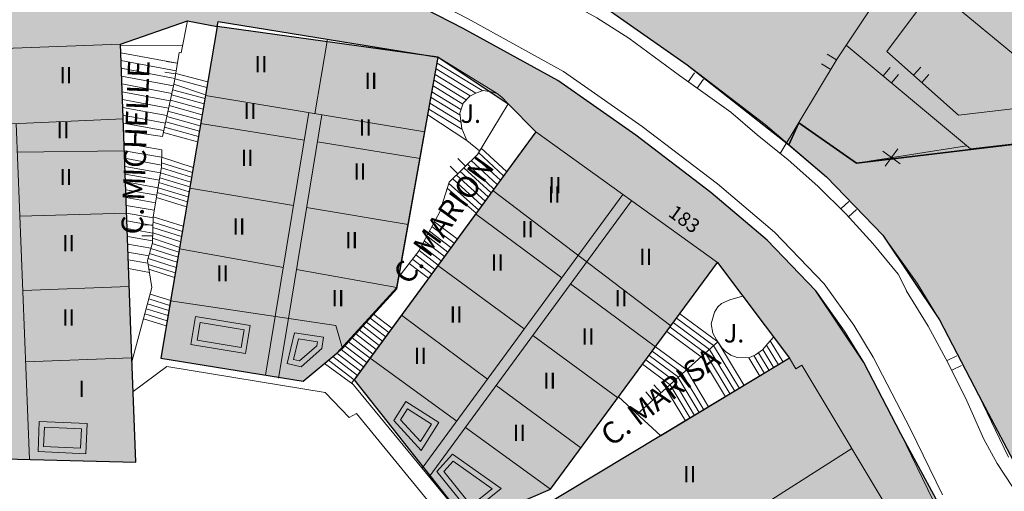
# Model space of a CAD drawing. Units: metres. Extents: x 368797 to 370279, y 4309907 to 4312281.
# Drawn here: x 369707 to 369798, y 4310291 to 4310334 of the extents above; entities that cross this region are included whole.
import ezdxf
from ezdxf.enums import TextEntityAlignment as Align

# ---------------------------------------------------------------- set-up
doc = ezdxf.new("R2010")
doc.units = ezdxf.units.M
doc.header["$MEASUREMENT"] = 0
doc.layers.add('CARTOGRAFIA', color=7, linetype='Continuous', lineweight=20)
doc.layers.add('LIMITE TRAMAS', color=7, linetype='Continuous', lineweight=9)
doc.layers.add('EU-6 extensiva uniifamiliar 6', color=51, linetype='Continuous')
doc.styles.add('ARIAL', font='arial.ttf')

msp = doc.modelspace()

# ---------------------------------------------------------------- hatches: boundary and pattern name
at = {"layer": 'EU-6 extensiva uniifamiliar 6'}
h = msp.add_hatch(color=256, dxfattribs=at)
h.dxf.hatch_style = 2
h.paths.add_polyline_path([(369816.285543, 4310324.756338), (369818.095109, 4310353.105686), (369815.58515, 4310353.135695), (369808.465248, 4310354.385693), (369802.655322, 4310355.865681), (369796.195389, 4310358.605643), (369780.555539, 4310366.025533), (369777.755559, 4310367.825503), (369773.605575, 4310371.525434), (369772.855571, 4310372.655411), (369767.425597, 4310377.055331), (369761.525639, 4310380.835267), (369756.585693, 4310382.735243), (369750.335766, 4310384.795219), (369733.276022, 4310386.415246), (369712.816347, 4310387.125306), (369707.616432, 4310387.155325), (369688.486736, 4310387.725384), (369679.516877, 4310388.165407), (369674.036956, 4310388.94541), (369668.05703, 4310390.565395), (369662.665514, 4310393.557199), (369653.896076, 4310401.268152), (369640.756783, 4310414.491073), (369637.99161, 4310418.527835), (369636.181778, 4310418.793038), (369634.077124, 4310419.669286), (369631.972449, 4310421.947521), (369630.744705, 4310424.926744), (369614.194652, 4310420.829268), (369614.166917, 4310420.822402), (369616.687785, 4310416.32951), (369619.801166, 4310409.926616), (369621.080184, 4310403.313572), (369621.277469, 4310393.663741), (369621.647137, 4310386.760634), (369622.365815, 4310382.308505), (369624.400787, 4310376.438693), (369628.15063, 4310370.200945), (369632.94458, 4310364.677225), (369636.124662, 4310362.069604), (369638.629456, 4310360.394762), (369644.758516, 4310357.037356), (369652.235686, 4310353.836579), (369663.308084, 4310350.226613), (369677.074652, 4310346.985546), (369697.100243, 4310343.91782), (369699.860801, 4310344.725776), (369713.279431, 4310347.159042), (369717.056846, 4310347.286198), (369723.000486, 4310347.807748), (369732.176599, 4310347.286141), (369738.338167, 4310346.469716), (369742.68627, 4310344.919069), (369751.55146, 4310340.324952), (369760.720378, 4310335.287122), (369768.404399, 4310329.925531), (369777.765253, 4310322.586784), (369778.666161, 4310324.586483), (369783.986127, 4310320.886547)])
h = msp.add_hatch(color=256, dxfattribs=at)
h.dxf.hatch_style = 2
h.paths.add_polyline_path([(369781.23867, 4310319.642514), (369786.411447, 4310314.265776), (369791.622114, 4310306.476456), (369795.218531, 4310299.575987), (369799.310655, 4310291.86909), (369802.554365, 4310288.18269), (369806.569369, 4310285.028084), (369813.342868, 4310281.685722), (369822.843924, 4310276.648688), (369827.462468, 4310273.786233), (369833.253764, 4310269.635176), (369841.060744, 4310263.045613), (369845.501736, 4310259.115944), (369852.803061, 4310252.640342), (369858.968459, 4310248.065749), (369862.179846, 4310246.00341), (369865.434445, 4310244.129858), (369871.244088, 4310242.012869), (369877.365406, 4310240.97485), (369880.390587, 4310240.880006), (369886.606887, 4310241.543571), (369893.350634, 4310243.092226), (369899.724591, 4310245.599884), (369908.427966, 4310251.057205), (369910.357102, 4310252.977374), (369912.09863, 4310256.506095), (369912.710628, 4310261.146503), (369912.514745, 4310264.337237), (369911.455001, 4310271.249661), (369908.518918, 4310294.080727), (369907.415314, 4310309.397706), (369905.570959, 4310346.154011), (369904.613632, 4310349.267595), (369903.367589, 4310352.261859), (369900.060525, 4310357.850829), (369895.80025, 4310362.710227), (369893.582546, 4310364.600086), (369890.701124, 4310366.676257), (369886.347938, 4310369.066492), (369863.360931, 4310378.023615), (369856.239313, 4310381.057072), (369848.950926, 4310384.39057), (369847.564334, 4310373.615109), (369845.164429, 4310369.745206), (369841.594548, 4310365.505316), (369837.524668, 4310361.735417), (369832.6648, 4310358.075519), (369828.094911, 4310355.495594), (369823.155016, 4310353.815651), (369820.625064, 4310353.335672), (369818.155108, 4310353.115686), (369816.285543, 4310324.756338), (369783.986127, 4310320.886547), (369778.666161, 4310324.586483), (369777.765253, 4310322.586784)])
h = msp.add_hatch(color=256, dxfattribs=at)
h.dxf.hatch_style = 2
h.paths.add_polyline_path([(369725.226903, 4310333.926471), (369745.486618, 4310330.62647), (369751.926574, 4310326.356543), (369754.466569, 4310323.766593), (369737.747168, 4310300.967175), (369748.287186, 4310287.657438), (369755.817016, 4310290.897336), (369771.196467, 4310311.756803), (369777.826484, 4310302.946979), (369754.227073, 4310288.747391), (369754.707076, 4310287.957407), (369731.78767, 4310272.687841), (369730.577656, 4310275.057792), (369722.577788, 4310274.987823), (369722.63788, 4310268.447972), (369729.057815, 4310265.658011), (369737.827741, 4310260.74809), (369745.877691, 4310255.058189), (369753.417684, 4310246.848348), (369774.627144, 4310260.33796), (369775.791229, 4310258.284543), (369776.405067, 4310257.201746), (369781.577205, 4310248.078213), (369803.756554, 4310268.24767), (369803.40654, 4310269.687639), (369791.556547, 4310282.807385), (369790.11656, 4310283.527374), (369771.457108, 4310266.547831), (369767.787216, 4310263.187921), (369765.077247, 4310264.077911), (369761.927233, 4310268.727817), (369788.646553, 4310285.667331), (369792.948394, 4310286.989622), (369788.070143, 4310295.982781), (369784.649578, 4310302.545841), (369780.243185, 4310309.138667), (369775.755644, 4310313.803149), (369770.569863, 4310318.19892), (369763.683594, 4310323.464825), (369756.493376, 4310328.48186), (369747.784428, 4310333.266961), (369739.487694, 4310337.566493), (369736.46059, 4310338.646038), (369729.515302, 4310339.543628), (369723.108965, 4310339.797367), (369714.26272, 4310339.207039), (369701.703301, 4310336.929578), (369687.439282, 4310332.754806), (369678.396768, 4310329.645525), (369666.068302, 4310326.744764), (369653.562286, 4310326.805758), (369646.747622, 4310327.522548), (369626.658236, 4310331.269883), (369624.67876, 4310319.127187), (369626.138736, 4310319.137181), (369626.158774, 4310316.477242), (369632.028852, 4310304.327496), (369630.528894, 4310303.09753), (369632.968933, 4310297.567647), (369633.968911, 4310297.957634), (369635.768921, 4310295.20769), (369637.068894, 4310295.597676), (369668.0384, 4310294.657581), (369717.647606, 4310293.377423), (369717.297475, 4310302.977206), (369716.23708, 4310331.816553), (369722.426948, 4310333.976481), (369725.145312, 4310333.446794)])
h = msp.add_hatch(color=256, dxfattribs=at)
h.dxf.hatch_style = 2
h.paths.add_polyline_path([(369719.957431, 4310302.947197), (369733.047247, 4310300.847195), (369736.167159, 4310303.417125), (369741.686983, 4310309.456967), (369745.486618, 4310330.62647), (369725.146911, 4310333.446483), (369725.145312, 4310333.446794)])

# ---------------------------------------------------------------- linework, layer by layer
at = {"layer": 'CARTOGRAFIA', "linetype": 'Continuous'}
for points in [[(369780.555539, 4310366.025533), (369783.055517, 4310364.685554), (369785.055496, 4310363.925564), (369787.285472, 4310363.025576), (369789.60545, 4310361.875594), (369793.485412, 4310360.145618), (369796.195389, 4310358.605643), (369793.295545, 4310350.975828), (369789.855719, 4310342.756028), (369786.625852, 4310337.136168), (369782.206019, 4310330.476336), (369776.976229, 4310321.766554)], [(369699.860801, 4310344.725776), (369713.279431, 4310347.159042), (369723.000486, 4310347.807748), (369730.187472, 4310347.52309), (369738.338167, 4310346.469716), (369742.68627, 4310344.919069), (369751.55146, 4310340.324952), (369760.720378, 4310335.287122), (369768.404399, 4310329.925531), (369775.58913, 4310324.431393), (369781.23867, 4310319.642514), (369786.411447, 4310314.265776), (369789.578301, 4310309.838435), (369791.622114, 4310306.476456), (369795.218531, 4310299.575987), (369797.990661, 4310293.853713)], [(369774.83624, 4310323.496522), (369772.436249, 4310325.586484), (369767.696279, 4310328.956425), (369763.026306, 4310332.396364), (369760.086328, 4310334.266333), (369757.166353, 4310335.836308), (369750.986405, 4310339.266253), (369744.246466, 4310342.736199), (369742.206484, 4310343.816182), (369740.086507, 4310344.656171), (369738.056531, 4310345.296164), (369736.276553, 4310345.746161), (369734.696575, 4310346.016161), (369732.956601, 4310346.236162), (369731.226628, 4310346.346166), (369730.086647, 4310346.326171), (369727.99668, 4310346.366178), (369725.446718, 4310346.636181), (369723.016758, 4310346.606191), (369719.416819, 4310346.486207), (369713.426924, 4310345.966242), (369706.487057, 4310344.666297)], [(369805.925644, 4310329.576267), (369803.125656, 4310331.946224), (369798.635815, 4310325.926378), (369793.37591, 4310325.306411), (369786.765935, 4310331.146303), (369795.845613, 4310343.285993)], [(369701.472989, 4310337.904103), (369714.139809, 4310340.201039), (369723.095405, 4310340.798665), (369729.599323, 4310340.541061), (369736.695287, 4310339.623998), (369739.887516, 4310338.485565), (369748.255307, 4310334.14921), (369757.021751, 4310329.332518), (369764.273695, 4310324.272413), (369771.197271, 4310318.977979), (369776.441023, 4310314.533069), (369781.014218, 4310309.779556), (369783.732823, 4310305.978877), (369785.521145, 4310303.037168), (369788.963692, 4310296.431932), (369791.898609, 4310290.37363)], [(369701.703301, 4310336.929578), (369714.26272, 4310339.207039), (369723.108965, 4310339.797367), (369729.515302, 4310339.543628), (369736.46059, 4310338.646038), (369739.487694, 4310337.566493), (369747.784428, 4310333.266961), (369756.493376, 4310328.48186), (369763.683594, 4310323.464825), (369770.569863, 4310318.19892), (369775.755644, 4310313.803149), (369780.243185, 4310309.138667), (369782.897755, 4310305.427511), (369784.649578, 4310302.545841), (369788.070143, 4310295.982781), (369791.028316, 4310289.876475)], [(369791.965777, 4310336.276167), (369799.485743, 4310330.05628)], [(369725.146911, 4310333.446483), (369722.426948, 4310333.976481), (369721.847, 4310331.02655), (369721.637002, 4310331.07655), (369721.217047, 4310328.436611), (369720.117138, 4310323.346732)], [(369735.286762, 4310332.286471), (369734.146878, 4310325.436631)], [(369716.237082, 4310331.706556), (369721.986987, 4310331.746533)], [(369721.477019, 4310330.076573), (369716.267091, 4310331.046571)], [(369782.146022, 4310330.376338), (369781.286029, 4310330.89633)], [(369805.92573, 4310323.536405), (369794.465937, 4310322.196478), (369783.045988, 4310331.746304)], [(369721.367031, 4310329.386589), (369716.287101, 4310330.326587)], [(369721.477019, 4310330.086573), (369720.487033, 4310330.236573)], [(369745.386628, 4310330.096483), (369749.546596, 4310327.556525)], [(369745.486618, 4310330.62647), (369750.916577, 4310327.306526)], [(369780.776049, 4310330.036351), (369781.636043, 4310329.51636)], [(369721.257043, 4310328.686606), (369716.31711, 4310329.616603)], [(369720.33705, 4310329.256596), (369721.317036, 4310329.096596)], [(369721.327035, 4310329.146595), (369724.276998, 4310328.356602)], [(369745.296637, 4310329.576495), (369748.966608, 4310327.336532)], [(369769.086253, 4310329.196414), (369768.506274, 4310328.376435)], [(369787.085951, 4310329.676336), (369786.435973, 4310328.906356)], [(369789.895904, 4310329.716324), (369789.235926, 4310328.966344)], [(369721.127055, 4310327.996622), (369716.34712, 4310328.896619)], [(369720.977067, 4310327.306638), (369716.36713, 4310328.176636)], [(369721.157052, 4310328.166618), (369724.077018, 4310327.186629)], [(369721.247044, 4310328.646607), (369724.197007, 4310327.856613)], [(369745.106655, 4310328.51652), (369748.056632, 4310326.70655)], [(369745.206646, 4310329.046507), (369748.436621, 4310327.06654)], [(369769.326269, 4310327.796445), (369769.906247, 4310328.616424)], [(369787.205969, 4310328.266367), (369787.845948, 4310329.036347)], [(369789.985923, 4310328.306356), (369790.645902, 4310329.056336)], [(369720.827079, 4310326.626654), (369716.39714, 4310327.456652)], [(369721.047061, 4310327.64663), (369724.027024, 4310326.846637)], [(369744.916673, 4310327.456545), (369747.586653, 4310325.826572)], [(369745.016664, 4310327.986532), (369747.746643, 4310326.31656)], [(369749.286679, 4310322.006652), (369748.116684, 4310322.986634), (369747.666676, 4310324.076611), (369747.46666, 4310325.47658), (369747.776641, 4310326.416558), (369748.386622, 4310327.046541), (369748.946609, 4310327.326533), (369749.616594, 4310327.576524), (369750.376584, 4310327.436525), (369750.916577, 4310327.306526), (369751.336575, 4310326.956532), (369751.926574, 4310326.356543)], [(369720.677092, 4310325.93667), (369716.42715, 4310326.736668)], [(369720.837079, 4310326.666653), (369723.857041, 4310325.846661)], [(369720.93707, 4310327.156642), (369723.937032, 4310326.346649)], [(369724.067019, 4310327.106631), (369744.256737, 4310323.766631)], [(369751.926574, 4310326.356543), (369749.096687, 4310321.68666), (369746.506766, 4310319.146728), (369745.636819, 4310316.396794), (369743.666903, 4310312.776884), (369741.866966, 4310310.426944)], [(369744.726691, 4310326.406569), (369747.586669, 4310324.656598)], [(369744.826682, 4310326.926557), (369747.496662, 4310325.296584)], [(369720.527104, 4310325.256686), (369716.44716, 4310326.016685)], [(369720.617096, 4310325.676677), (369723.687058, 4310324.846684)], [(369720.727087, 4310326.176665), (369723.767049, 4310325.346672)], [(369730.497204, 4310306.77707), (369733.576886, 4310325.536631)], [(369744.6367, 4310325.866582), (369747.676677, 4310324.006613)], [(369695.907524, 4310324.036807), (369716.487174, 4310324.976708)], [(369720.377116, 4310324.566703), (369716.477169, 4310325.296701)], [(369720.227128, 4310323.876719), (369716.507179, 4310324.576717)], [(369720.407114, 4310324.6867), (369723.517075, 4310323.836708)], [(369720.517105, 4310325.186688), (369723.597067, 4310324.326696)], [(369731.697187, 4310306.597069), (369734.776869, 4310325.336631)], [(369744.53671, 4310325.336594), (369748.116684, 4310322.986634)], [(369794.115938, 4310322.496473), (369783.986127, 4310320.886547), (369778.666161, 4310324.586483)], [(369707.877762, 4310293.637454), (369706.647341, 4310324.526755)], [(369720.117138, 4310323.346732), (369716.527189, 4310323.846734)], [(369720.197131, 4310323.696723), (369723.347092, 4310322.836731)], [(369720.297123, 4310324.196711), (369723.427084, 4310323.336719)], [(369723.627063, 4310324.536691), (369733.166929, 4310323.01669)], [(369734.366912, 4310322.83669), (369743.816779, 4310321.326688)], [(369787.81621, 4310310.676765), (369785.486208, 4310313.49671), (369783.02621, 4310316.196658), (369780.416216, 4310318.766609), (369777.686226, 4310321.196564), (369774.83624, 4310323.496522)], [(369706.747377, 4310321.886815), (369716.597214, 4310322.026775)], [(369720.047156, 4310322.12676), (369716.567205, 4310322.716759)], [(369720.037166, 4310321.436775), (369716.597214, 4310322.026775)], [(369720.047156, 4310322.12676), (369720.027179, 4310320.526796), (369719.257257, 4310315.956903), (369719.187293, 4310313.556958), (369718.737323, 4310311.936997), (369719.127352, 4310309.447052), (369717.30748, 4310302.607214)], [(369749.196683, 4310321.856656), (369751.506675, 4310319.726696)], [(369749.446673, 4310322.266646), (369751.786665, 4310320.106686)], [(369788.006062, 4310320.816534), (369786.406072, 4310321.976513)], [(369787.786046, 4310322.196503), (369786.626088, 4310320.596544)], [(369720.027177, 4310320.706792), (369716.617224, 4310321.34679)], [(369720.037166, 4310321.436775), (369722.947132, 4310320.486786)], [(369720.037174, 4310320.926787), (369722.86714, 4310320.026797)], [(369747.99672, 4310320.606689), (369747.296722, 4310321.326675)], [(369748.526704, 4310321.126675), (369750.926696, 4310318.936716)], [(369748.866694, 4310321.456666), (369751.216686, 4310319.336706)], [(369719.937188, 4310320.006808), (369716.647234, 4310320.586807)], [(369720.017181, 4310320.456798), (369722.787148, 4310319.586807)], [(369746.586743, 4310320.626694), (369747.286742, 4310319.906708)], [(369747.506735, 4310320.126702), (369750.076727, 4310317.776746)], [(369747.846725, 4310320.456693), (369750.366716, 4310318.166736)], [(369748.186715, 4310320.786684), (369750.606708, 4310318.496727)], [(369719.8272, 4310319.316824), (369716.677244, 4310319.876823)], [(369719.707212, 4310318.626841), (369716.707253, 4310319.15684)], [(369719.867196, 4310319.546819), (369722.637163, 4310318.696828)], [(369719.937188, 4310320.006808), (369722.717155, 4310319.136818)], [(369746.826756, 4310319.45672), (369749.506747, 4310317.006765)], [(369747.166746, 4310319.796711), (369749.796737, 4310317.396755)], [(369719.587224, 4310317.936857), (369716.727263, 4310318.446856)], [(369719.707212, 4310318.626841), (369722.487178, 4310317.776849)], [(369719.787204, 4310319.09683), (369722.557171, 4310318.236839)], [(369722.617165, 4310318.576831), (369732.177031, 4310316.986831)], [(369746.326777, 4310318.576742), (369748.976766, 4310316.276784)], [(369746.466768, 4310319.006731), (369749.206758, 4310316.596776)], [(369750.516711, 4310318.38673), (369766.90662, 4310305.936952)], [(369719.477235, 4310317.246873), (369716.757273, 4310317.726872)], [(369719.557227, 4310317.726862), (369722.327194, 4310316.876871)], [(369719.637219, 4310318.186851), (369722.407186, 4310317.32686)], [(369744.017182, 4310292.837336), (369762.47652, 4310318.016694)], [(369744.667182, 4310292.047352), (369763.286515, 4310317.436704)], [(369783.296189, 4310317.37663), (369782.56621, 4310316.706648)], [(369719.357247, 4310316.556889), (369716.777283, 4310317.006888)], [(369733.377014, 4310316.796831), (369742.726883, 4310315.236831)], [(369783.23621, 4310315.966662), (369783.976188, 4310316.636644)], [(369706.987457, 4310316.016948), (369716.807293, 4310316.296905)], [(369719.257259, 4310315.866905), (369716.807293, 4310316.296905)], [(369719.237269, 4310315.156921), (369716.837302, 4310315.576921)], [(369719.257257, 4310315.946903), (369722.027224, 4310315.086912)], [(369745.15684, 4310315.506816), (369747.246828, 4310313.916844)], [(369748.936768, 4310316.216785), (369756.866721, 4310310.356889)], [(369719.217279, 4310314.446938), (369716.857312, 4310314.866937)], [(369719.237269, 4310315.186921), (369718.237285, 4310315.216924)], [(369719.227272, 4310314.966926), (369721.86724, 4310314.146934)], [(369719.247264, 4310315.466914), (369721.947232, 4310314.616923)], [(369744.67686, 4310314.636837), (369746.656849, 4310313.116865)], [(369744.91685, 4310315.076827), (369746.946839, 4310313.516854)], [(369719.19729, 4310313.746954), (369716.887322, 4310314.146953)], [(369718.207299, 4310314.216947), (369719.207283, 4310314.196943)], [(369719.197286, 4310313.986948), (369721.697257, 4310313.146958)], [(369719.217279, 4310314.476937), (369721.787249, 4310313.666946)], [(369744.19688, 4310313.756859), (369746.06687, 4310312.316885)], [(369744.43687, 4310314.196848), (369746.36686, 4310312.716875)], [(369719.047302, 4310313.05697), (369716.917332, 4310313.436969)], [(369719.037303, 4310313.026971), (369721.547273, 4310312.246979)], [(369719.167294, 4310313.48696), (369721.627265, 4310312.716968)], [(369721.66726, 4310312.996961), (369731.237127, 4310311.306964)], [(369743.716901, 4310312.876881), (369745.486891, 4310311.516905)], [(369743.96689, 4310313.31687), (369745.776881, 4310311.916895)], [(369718.857315, 4310312.376986), (369716.937341, 4310312.716986)], [(369718.777326, 4310311.687002), (369716.967351, 4310312.007002)], [(369718.78732, 4310312.116992), (369721.377289, 4310311.297001)], [(369718.917311, 4310312.576981), (369721.467281, 4310311.77699)], [(369743.116922, 4310312.056902), (369744.886913, 4310310.706926)], [(369743.426911, 4310312.456892), (369745.186902, 4310311.106916)], [(369716.997362, 4310311.19702), (369718.907336, 4310310.827021)], [(369718.797328, 4310311.557005), (369721.297297, 4310310.807013)], [(369718.867333, 4310311.127014), (369721.227305, 4310310.367023)], [(369732.437111, 4310311.096964), (369741.686983, 4310309.456967)], [(369742.816933, 4310311.666912), (369744.596923, 4310310.296937)], [(369745.466892, 4310311.486906), (369753.406845, 4310305.637009)], [(369788.576219, 4310309.176796), (369787.81621, 4310310.676765)], [(369707.257551, 4310309.177103), (369717.057385, 4310309.557057)], [(369757.676716, 4310309.776899), (369765.486671, 4310304.007001)], [(369795.716297, 4310295.497081), (369794.146273, 4310299.037006), (369792.436251, 4310302.506934), (369790.576233, 4310305.886864), (369788.566219, 4310309.166797)], [(369718.847372, 4310308.397077), (369720.787349, 4310307.797083)], [(369718.967363, 4310308.847066), (369720.867341, 4310308.267072)], [(369773.486474, 4310308.646865), (369772.316497, 4310308.326877), (369771.576514, 4310307.996887), (369771.226525, 4310307.666896), (369770.916537, 4310307.186908), (369770.626557, 4310306.096934), (369770.776566, 4310305.256953), (369771.10657, 4310304.646965), (369771.586573, 4310303.896981), (369771.936572, 4310303.566987), (369772.436568, 4310303.216993), (369772.996562, 4310303.006996), (369774.066545, 4310302.996992), (369774.676531, 4310303.246984), (369775.336514, 4310303.706971), (369775.826497, 4310304.306955), (369776.34648, 4310304.89694)], [(369718.607389, 4310307.477099), (369720.627365, 4310306.867105)], [(369718.72738, 4310307.937088), (369720.707357, 4310307.327094)], [(369736.677145, 4310303.837113), (369736.067125, 4310305.947068), (369720.857342, 4310308.217073)], [(369718.367406, 4310306.57712), (369720.467381, 4310305.927127)], [(369718.487397, 4310307.027109), (369720.547373, 4310306.387116)], [(369729.607296, 4310301.397196), (369730.497204, 4310306.77707)], [(369730.79728, 4310301.107198), (369731.697187, 4310306.597069)], [(369739.217063, 4310306.63704), (369740.947054, 4310305.317064)], [(369739.547053, 4310307.00703), (369741.237044, 4310305.717053)], [(369742.097013, 4310306.897023), (369750.026966, 4310301.037127)], [(369767.416602, 4310306.626934), (369770.836582, 4310304.106979)], [(369767.716591, 4310307.026924), (369771.216571, 4310304.446969)], [(369738.227095, 4310305.547069), (369740.067085, 4310304.127094)], [(369738.557085, 4310305.917059), (369740.357075, 4310304.527084)], [(369738.897074, 4310306.27705), (369740.657064, 4310304.927074)], [(369766.826623, 4310305.816955), (369770.076604, 4310303.426997)], [(369767.126612, 4310306.226944), (369770.456593, 4310303.766988)], [(369737.567116, 4310304.817088), (369739.497106, 4310303.337114)], [(369737.897106, 4310305.187078), (369739.787096, 4310303.737104)], [(369754.206841, 4310305.04702), (369762.016795, 4310299.297121)], [(369766.526634, 4310305.416965), (369769.696615, 4310303.087006)], [(369736.557148, 4310303.737116), (369738.627137, 4310302.157144)], [(369736.907138, 4310304.087107), (369738.917127, 4310302.547134)], [(369737.247127, 4310304.457097), (369739.217116, 4310302.967124)], [(369771.216571, 4310304.446969), (369763.806787, 4310297.807148)], [(369765.486671, 4310304.007001), (369768.356654, 4310301.887038)], [(369772.77661, 4310299.907067), (369770.456593, 4310303.766988)], [(369773.206599, 4310300.167059), (369770.836582, 4310304.106979)], [(369773.636589, 4310300.427052), (369771.216571, 4310304.446969)], [(369776.37652, 4310302.067004), (369775.376513, 4310303.73697)], [(369776.79651, 4310302.326997), (369775.696502, 4310304.156959)], [(369777.226499, 4310302.586989), (369776.04649, 4310304.556949)], [(369707.51764, 4310302.607251), (369717.297475, 4310302.977206)], [(369735.78717, 4310303.097134), (369738.047158, 4310301.367165)], [(369736.167159, 4310303.417125), (369738.327148, 4310301.757155)], [(369739.217116, 4310302.967124), (369747.197068, 4310297.167226)], [(369777.826484, 4310302.946979), (369754.227073, 4310288.747391)], [(369764.596703, 4310302.797032), (369767.216687, 4310300.867066)], [(369764.896692, 4310303.207021), (369767.606676, 4310301.207057)], [(369765.186682, 4310303.607011), (369767.976665, 4310301.547048)], [(369771.926631, 4310299.397082), (369769.706615, 4310303.087006)], [(369772.346621, 4310299.657074), (369770.076604, 4310303.426997)], [(369775.086552, 4310301.297027), (369774.066545, 4310302.996992)], [(369775.516542, 4310301.557019), (369774.536534, 4310303.186986)], [(369775.946531, 4310301.807012), (369774.966524, 4310303.446978)], [(369778.416488, 4310301.966999), (369777.826484, 4310302.946979)], [(369793.216229, 4310303.176916), (369792.32625, 4310302.736929)], [(369717.407517, 4310299.877276), (369720.507433, 4310302.197212), (369735.097228, 4310299.807211), (369737.297225, 4310297.497255), (369737.967209, 4310297.857245), (369745.767217, 4310288.367431), (369743.347285, 4310286.387486), (369744.177288, 4310285.207509)], [(369735.017192, 4310302.467151), (369737.637176, 4310300.577184)], [(369735.397181, 4310302.777142), (369737.747168, 4310300.967175)], [(369764.296713, 4310302.397042), (369766.836699, 4310300.517075)], [(369778.966475, 4310302.296989), (369778.416488, 4310301.966999)], [(369788.096542, 4310287.087301), (369778.966475, 4310302.296989)], [(369792.766255, 4310301.846947), (369793.656234, 4310302.286934)], [(369769.516691, 4310297.957124), (369767.576677, 4310301.187057)], [(369769.946681, 4310298.207116), (369767.956666, 4310301.527048)], [(369770.37667, 4310298.467109), (369768.336655, 4310301.867039)], [(369750.826962, 4310300.447137), (369758.626916, 4310294.697239)], [(369766.006723, 4310299.777095), (369765.336723, 4310300.517081)], [(369768.236723, 4310297.177146), (369766.44671, 4310300.167085)], [(369768.666713, 4310297.437139), (369766.826699, 4310300.507076)], [(369769.086702, 4310297.697131), (369767.196688, 4310300.847067)], [(369764.586745, 4310299.857099), (369765.256745, 4310299.107113)], [(369747.997063, 4310296.577236), (369755.817016, 4310290.897336)], [(369783.556508, 4310294.657146), (369759.787114, 4310279.51758)], [(369805.926294, 4310284.007304), (369805.726296, 4310284.127302), (369803.656308, 4310285.627275), (369801.726316, 4310287.307244), (369799.956319, 4310289.147209), (369798.356316, 4310291.13717), (369796.946309, 4310293.257127), (369795.716297, 4310295.497081)]]:
    msp.add_lwpolyline(points, dxfattribs=at)
for points in [[(369719.957431, 4310302.947197), (369720.857342, 4310308.217073), (369725.226903, 4310333.926471), (369745.486618, 4310330.62647), (369741.666985, 4310309.336969), (369736.677145, 4310303.837113), (369733.047247, 4310300.847195)], [(369697.007936, 4310293.917489), (369696.697823, 4310302.187302), (369695.647428, 4310331.056648), (369716.23708, 4310331.816553), (369717.297475, 4310302.977206), (369717.647606, 4310293.377423)], [(369737.547176, 4310300.687182), (369754.466569, 4310323.766593), (369771.196467, 4310311.756803), (369755.827016, 4310290.897336), (369748.287186, 4310287.657438)], [(369771.196467, 4310311.756803), (369762.076793, 4310299.387119), (369765.97678, 4310295.817186), (369777.826484, 4310302.946979)], [(369727.767297, 4310303.377157), (369722.737368, 4310304.207158), (369723.167324, 4310306.797097), (369728.197253, 4310305.967097)], [(369727.357296, 4310303.947146), (369723.317353, 4310304.617146), (369723.577325, 4310306.227108), (369727.617269, 4310305.557108)], [(369734.787176, 4310303.84712), (369732.867232, 4310302.147166), (369731.577248, 4310302.457164), (369732.257197, 4310305.287097), (369734.947158, 4310304.887096)], [(369734.31718, 4310304.097116), (369732.727226, 4310302.697154), (369732.177233, 4310302.827153), (369732.637198, 4310304.727108), (369734.377174, 4310304.467108)], [(369743.92716, 4310294.477299), (369741.397162, 4310297.237246), (369742.507119, 4310298.977202), (369745.557097, 4310297.047235)], [(369743.857149, 4310295.297281), (369742.027151, 4310297.287242), (369742.657126, 4310298.287217), (369744.86711, 4310296.897241)], [(369713.04767, 4310294.157423), (369708.657739, 4310294.357435), (369708.777697, 4310297.137371), (369713.167628, 4310296.937359)], [(369712.567671, 4310294.677413), (369709.177724, 4310294.837422), (369709.257697, 4310296.617381), (369712.647644, 4310296.457372)], [(369748.467168, 4310288.707413), (369745.357164, 4310292.547338), (369746.807118, 4310294.127296), (369751.27709, 4310290.977351)], [(369748.537157, 4310289.407397), (369746.017154, 4310292.527336), (369746.877126, 4310293.467311), (369750.447104, 4310290.947355)]]:
    msp.add_lwpolyline(points, close=True, dxfattribs=at)
at = {"layer": 'EU-6 extensiva uniifamiliar 6'}
for points in [[(369699.860801, 4310344.725776), (369713.279431, 4310347.159042), (369717.056846, 4310347.286198), (369723.000486, 4310347.807748), (369732.176599, 4310347.286141), (369738.338167, 4310346.469716), (369742.68627, 4310344.919069), (369751.55146, 4310340.324952), (369760.720378, 4310335.287122), (369768.404399, 4310329.925531), (369777.765253, 4310322.586784), (369778.666161, 4310324.586483), (369783.986127, 4310320.886547), (369816.285543, 4310324.756338)], [(369792.948394, 4310286.989622), (369788.070143, 4310295.982781), (369784.649578, 4310302.545841), (369780.243185, 4310309.138667), (369775.755644, 4310313.803149), (369770.569863, 4310318.19892), (369763.683594, 4310323.464825), (369756.493376, 4310328.48186), (369747.784428, 4310333.266961), (369739.487694, 4310337.566493), (369736.46059, 4310338.646038), (369729.515302, 4310339.543628), (369723.108965, 4310339.797367), (369714.26272, 4310339.207039), (369701.703301, 4310336.929578)], [(369668.0384, 4310294.657581), (369717.647606, 4310293.377423), (369717.297475, 4310302.977206), (369716.23708, 4310331.816553), (369722.426948, 4310333.976481), (369725.145312, 4310333.446794), (369725.226903, 4310333.926471), (369725.226903, 4310333.926471), (369745.486618, 4310330.62647), (369751.926574, 4310326.356543), (369754.466569, 4310323.766593), (369737.747168, 4310300.967175), (369748.287186, 4310287.657438), (369755.817016, 4310290.897336), (369771.196467, 4310311.756803), (369777.826484, 4310302.946979), (369754.227073, 4310288.747391)], [(369816.285543, 4310324.756338), (369783.986127, 4310320.886547), (369778.666161, 4310324.586483), (369777.765253, 4310322.586784), (369781.23867, 4310319.642514), (369781.23867, 4310319.642514), (369786.411447, 4310314.265776), (369791.622114, 4310306.476456), (369795.218531, 4310299.575987), (369799.310655, 4310291.86909)]]:
    msp.add_lwpolyline(points, dxfattribs=at)
msp.add_lwpolyline([(369719.957431, 4310302.947197), (369733.047247, 4310300.847195), (369736.167159, 4310303.417125), (369741.686983, 4310309.456967), (369745.486618, 4310330.62647), (369725.146911, 4310333.446483), (369725.145312, 4310333.446794), (369719.957431, 4310302.947197)], close=True, dxfattribs=at)
at = {"layer": 'LIMITE TRAMAS', "flags": 128}
msp.add_lwpolyline([(369697.100243, 4310343.91782), (369699.860801, 4310344.725776), (369713.279431, 4310347.159042), (369717.056846, 4310347.286198), (369723.000486, 4310347.807748), (369732.176599, 4310347.286141), (369738.338167, 4310346.469716), (369742.68627, 4310344.919069), (369751.55146, 4310340.324952), (369760.720378, 4310335.287122), (369768.404399, 4310329.925531), (369777.765253, 4310322.586784), (369781.23867, 4310319.642514), (369786.411447, 4310314.265776), (369791.622114, 4310306.476456), (369795.218531, 4310299.575987), (369799.310655, 4310291.86909), (369802.554365, 4310288.18269)], dxfattribs=at)
at = {"layer": 'LIMITE TRAMAS'}
for points in [[(369792.948394, 4310286.989622), (369788.070143, 4310295.982781), (369784.649578, 4310302.545841), (369780.243185, 4310309.138667), (369775.755644, 4310313.803149), (369770.569863, 4310318.19892), (369763.683594, 4310323.464825), (369756.493376, 4310328.48186), (369747.784428, 4310333.266961), (369739.487694, 4310337.566493), (369736.46059, 4310338.646038), (369729.515302, 4310339.543628), (369723.108965, 4310339.797367), (369714.26272, 4310339.207039), (369701.703301, 4310336.929578), (369687.439282, 4310332.754806), (369678.396768, 4310329.645525), (369666.068302, 4310326.744764), (369653.562286, 4310326.805758), (369646.747622, 4310327.522548), (369626.658236, 4310331.269883), (369624.67876, 4310319.127187), (369626.138736, 4310319.137181)], [(369630.528894, 4310303.09753), (369632.968933, 4310297.567647), (369633.968911, 4310297.957634), (369635.768921, 4310295.20769), (369637.068894, 4310295.597676), (369668.0384, 4310294.657581), (369717.647606, 4310293.377423), (369717.297475, 4310302.977206), (369716.23708, 4310331.816553), (369722.426948, 4310333.976481), (369725.145312, 4310333.446794), (369719.957431, 4310302.947197), (369733.047247, 4310300.847195), (369736.167159, 4310303.417125), (369741.686983, 4310309.456967), (369745.486618, 4310330.62647), (369751.926574, 4310326.356543), (369754.466569, 4310323.766593), (369737.747168, 4310300.967175), (369748.287186, 4310287.657438), (369755.817016, 4310290.897336), (369771.196467, 4310311.756803), (369777.826484, 4310302.946979), (369754.227073, 4310288.747391)]]:
    msp.add_lwpolyline(points, dxfattribs=at)

# ---------------------------------------------------------------- texts
at = {"layer": 'CARTOGRAFIA', "style": 'ARIAL'}
for s, rotation, p in [('C. MICHELLE', 87.707, (369718.927287, 4310314.266943)), ('C. MARION', 54.116, (369743.336959, 4310309.226966)), ('C. MARISA', 37.363, (369761.806945, 4310294.251955))]:
    msp.add_text(s, height=2, rotation=rotation, dxfattribs=at).set_placement(p, align=Align.BOTTOM_LEFT)
at = {"layer": 'CARTOGRAFIA', "linetype": 'Continuous', "style": 'ARIAL'}
for s, p in [('II', (369728.576922, 4310328.766576)), ('II', (369710.61723, 4310327.756667)), ('II', (369738.696778, 4310327.246573)), ('II', (369727.567, 4310324.466678)), ('II', (369710.357307, 4310322.696783)), ('II', (369738.186848, 4310322.946673)), ('II', (369727.307065, 4310320.166777)), ('II', (369710.617364, 4310318.39688)), ('II', (369737.676914, 4310318.896767)), ('II', (369755.636638, 4310317.636728)), ('II', (369726.547168, 4310313.836924)), ('II', (369753.106737, 4310313.58683)), ('II', (369710.867447, 4310312.317018)), ('II', (369736.917016, 4310312.576914)), ('II', (369763.986595, 4310311.056846)), ('II', (369750.326826, 4310310.546909)), ('II', (369725.037254, 4310309.537027)), ('II', (369735.657113, 4310307.257039)), ('II', (369761.716686, 4310307.256941)), ('II', (369710.867544, 4310305.487173)), ('II', (369746.536956, 4310305.747033)), ('II', (369758.676787, 4310303.717033)), ('II', (369743.247064, 4310301.947132)), ('II', (369755.136902, 4310299.667139)), ('I', (369712.387613, 4310298.907317)), ('II', (369752.357016, 4310294.867259)), ('II', (369768.036814, 4310291.067286))]:
    msp.add_text(s, height=1.5, dxfattribs=at).set_placement(p, align=Align.BOTTOM_LEFT)
at = {"layer": 'CARTOGRAFIA', "style": 'ARIAL'}
for s, height, p in [('J.', 1.7, (369747.544666, 4310324.594426)), ('II', 1.5, (369755.560857, 4310317.244426)), ('J.', 1.7, (369771.774666, 4310304.394426))]:
    msp.add_text(s, height=height, dxfattribs=at).set_placement(p)
msp.add_text('183', height=1.3, rotation=324.322032, dxfattribs=at).set_placement((369766.574857, 4310316.081054))

doc.saveas('drawing.dxf')
